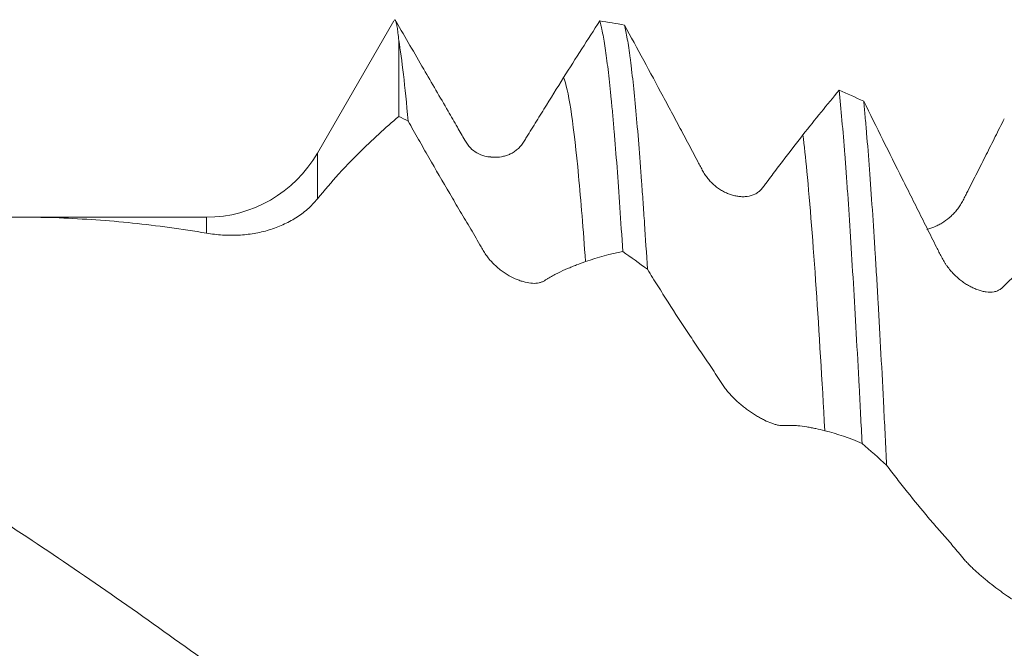
# Model space of a CAD drawing. Units: millimetres. Extents: x -44 to 102, y -82 to 31.
# Drawn here: x 52 to 63, y 2 to 9 of the extents above; entities that cross this region are included whole.
import ezdxf

# ---------------------------------------------------------------- set-up
doc = ezdxf.new("R2010")
doc.units = ezdxf.units.MM
doc.layers.add('1', color=4, linetype='Continuous')

msp = doc.modelspace()

# ---------------------------------------------------------------- linework, layer by layer
at = {"layer": '1', "lineweight": 18}
for p, q in [((55.8293, 8.9963), (54.9943, 7.55)), ((55.8845, 8.7795), (55.8845, 7.9505)), ((53.7819, 6.85), (51.741, 6.85))]:
    msp.add_line(p, q, dxfattribs=at)
at = {"layer": '1', "lineweight": 13}
for p, q in [((54.9943, 7.55), (54.9943, 7.05)), ((53.7819, 6.85), (53.7819, 6.6756))]:
    msp.add_line(p, q, dxfattribs=at)
at = {"layer": '1', "lineweight": 18}
msp.add_arc((53.7819, 8.25), 1.4, 270, 330, dxfattribs=at)
for points, knots in [([(55.8845, 8.7795), (55.8815, 8.8105), (55.8785, 8.8383), (55.8725, 8.8877), (55.8695, 8.9093), (55.8649, 8.9369), (55.8634, 8.9453), (55.8604, 8.9606), (55.8588, 8.9674), (55.8542, 8.9855), (55.8512, 8.9944), (55.8428, 9.01), (55.8374, 9.0103), (55.8321, 9.001)], [0, 0, 0, 0, 0.1738336, 0.1738336, 0.3476671, 0.3476671, 0.4345839, 0.4345839, 0.5215007, 0.5215007, 0.6953342, 0.6953342, 1, 1, 1, 1]), ([(56.8919, 7.5096), (56.8686, 7.5092), (56.8144, 7.514), (56.7359, 7.5497), (56.6619, 7.6038), (56.5969, 7.7037), (56.5194, 7.8442), (56.3692, 8.101), (56.1455, 8.487), (55.9559, 8.8137), (55.8553, 8.9874)], [0, 0, 0, 0, 0.0412543, 0.0996759, 0.1547192, 0.2168318, 0.3050167, 0.4127422, 0.6897069, 1, 1, 1, 1]), ([(58.0805, 8.9936), (58.0857, 8.9761), (58.091, 8.9561), (58.0989, 8.9225), (58.1016, 8.9107), (58.1069, 8.886), (58.1095, 8.8731), (58.1227, 8.8057), (58.1438, 8.6799), (58.1751, 8.4386), (58.1959, 8.2429), (58.2116, 8.0829), (58.2195, 7.9995), (58.2274, 7.9111), (58.2326, 7.8511), (58.2353, 7.8204), (58.2485, 7.6651), (58.259, 7.5334), (58.2799, 7.2557), (58.3008, 6.9636), (58.3216, 6.6429), (58.332, 6.4754)], [0, 0, 0, 0, 0.0625, 0.0625, 0.09375, 0.09375, 0.125, 0.125, 0.25, 0.375, 0.5, 0.5, 0.5625, 0.59375, 0.59375, 0.625, 0.625, 0.75, 0.75, 0.875, 1, 1, 1, 1]), ([(58.6017, 6.2814), (58.5912, 6.4537), (58.5805, 6.6202), (58.5645, 6.8605), (58.5591, 6.9392), (58.5485, 7.0922), (58.5432, 7.1666), (58.5274, 7.3838), (58.517, 7.5204), (58.4963, 7.7777), (58.486, 7.8984), (58.4653, 8.1236), (58.4549, 8.2282), (58.4393, 8.3728), (58.434, 8.419), (58.4262, 8.4851), (58.4236, 8.5066), (58.4183, 8.5483), (58.4157, 8.5686), (58.4026, 8.667), (58.3818, 8.8058), (58.361, 8.9079), (58.3506, 8.9498)], [0, 0, 0, 0, 0.125, 0.125, 0.1875, 0.1875, 0.25, 0.25, 0.375, 0.375, 0.5, 0.5, 0.625, 0.625, 0.6875, 0.6875, 0.71875, 0.71875, 0.75, 0.75, 0.875, 1, 1, 1, 1]), ([(60.3016, 7.7502), (60.2268, 7.6551), (60.1518, 7.5581), (60.0389, 7.4094), (60.0012, 7.3593), (59.9444, 7.2838), (59.9254, 7.2585), (59.8973, 7.2199), (59.8879, 7.207), (59.8691, 7.1812), (59.8596, 7.1684), (59.8387, 7.1453), (59.8274, 7.1347), (59.8091, 7.1208), (59.8028, 7.1165), (59.7897, 7.1085), (59.7831, 7.1048), (59.7494, 7.0884), (59.721, 7.0803), (59.6837, 7.0757), (59.6762, 7.075), (59.6611, 7.0742), (59.6536, 7.074), (59.631, 7.0742), (59.6159, 7.0752), (59.5856, 7.0787), (59.5704, 7.0813), (59.54, 7.0881), (59.5247, 7.0923), (59.4942, 7.1023), (59.4792, 7.1081), (59.4496, 7.1214), (59.4204, 7.1363), (59.3921, 7.1544), (59.3711, 7.1691), (59.3642, 7.1742), (59.3505, 7.1847), (59.3437, 7.1902), (59.3236, 7.2071), (59.3106, 7.219), (59.2857, 7.2441), (59.2737, 7.2574), (59.251, 7.2855), (59.2403, 7.3005), (59.2202, 7.3321), (59.2107, 7.3487), (59.1923, 7.3822), (59.1833, 7.3992), (59.1653, 7.4331), (59.1564, 7.4501), (59.1296, 7.5011), (59.0759, 7.6027), (59.0222, 7.7036), (58.9507, 7.8376), (58.9149, 7.9044), (58.8436, 8.0375), (58.8081, 8.1039), (58.7017, 8.3021), (58.6311, 8.4331), (58.4905, 8.6931), (58.4205, 8.822), (58.3506, 8.9498)], [0, 0, 0, 0, 0.125, 0.125, 0.1875, 0.1875, 0.21875, 0.21875, 0.234375, 0.234375, 0.25, 0.25, 0.265625, 0.265625, 0.2734375, 0.2734375, 0.28125, 0.28125, 0.3125, 0.3125, 0.3203125, 0.3203125, 0.328125, 0.328125, 0.34375, 0.34375, 0.359375, 0.359375, 0.375, 0.375, 0.390625, 0.390625, 0.40625, 0.421875, 0.421875, 0.4296875, 0.4296875, 0.4375, 0.4375, 0.453125, 0.453125, 0.46875, 0.46875, 0.484375, 0.484375, 0.5, 0.5, 0.515625, 0.515625, 0.53125, 0.53125, 0.5625, 0.625, 0.625, 0.6875, 0.6875, 0.75, 0.75, 0.875, 0.875, 1, 1, 1, 1]), ([(55.9858, 7.9005), (55.9688, 8.0922), (55.9519, 8.2611), (55.9182, 8.5542), (55.9014, 8.6784), (55.8845, 8.7795)], [0, 0, 0, 0, 0.5, 0.5, 1, 1, 1, 1]), ([(57.6861, 8.376), (57.6145, 8.2623), (57.5427, 8.1475), (57.4346, 7.9736), (57.3986, 7.9153), (57.3443, 7.8276), (57.3261, 7.7984), (57.299, 7.7542), (57.29, 7.7394), (57.2765, 7.7171), (57.2721, 7.7097), (57.2631, 7.6949), (57.2586, 7.6874), (57.2494, 7.6728), (57.2447, 7.6655), (57.235, 7.6514), (57.23, 7.6446), (57.2143, 7.6246), (57.2031, 7.6122), (57.185, 7.595), (57.1787, 7.5896), (57.1661, 7.5793), (57.1597, 7.5745), (57.1403, 7.5608), (57.1269, 7.5528), (57.0996, 7.5387), (57.0856, 7.5326), (57.057, 7.5225), (57.0427, 7.5184), (56.9995, 7.5085), (56.9706, 7.505), (56.9271, 7.5041), (56.9124, 7.5046), (56.8958, 7.506), (56.8936, 7.5062), (56.8915, 7.5064)], [0, 0, 0, 0, 0.318104, 0.318104, 0.477156, 0.477156, 0.556682, 0.556682, 0.596445, 0.596445, 0.6163265, 0.6163265, 0.636208, 0.636208, 0.6560895, 0.6560895, 0.675971, 0.675971, 0.7157339, 0.7157339, 0.7356154, 0.7356154, 0.7554969, 0.7554969, 0.7952599, 0.7952599, 0.8350229, 0.8350229, 0.8747859, 0.8747859, 0.9543119, 0.9543119, 0.9940749, 0.9940749, 1, 1, 1, 1]), ([(57.9251, 6.3648), (57.8997, 6.7183), (57.8234, 7.6609), (57.7439, 8.2221), (57.6895, 8.3679), (57.6861, 8.376)], [0, 0, 0, 0, 0.3186693, 0.9581047, 1, 1, 1, 1]), ([(60.6964, 8.2364), (60.7069, 8.1355), (60.7173, 8.0263), (60.7382, 7.7916), (60.7487, 7.6661), (60.7644, 7.4653), (60.7722, 7.3618), (60.78, 7.2535), (60.7852, 7.1803), (60.7878, 7.1431), (60.8008, 6.9552), (60.8111, 6.7984), (60.8317, 6.472), (60.8421, 6.3026), (60.863, 5.9511), (60.8839, 5.5871), (60.9052, 5.1978), (60.9185, 4.9464), (60.9212, 4.8957), (60.9265, 4.7937), (60.9345, 4.64), (60.9425, 4.4842), (60.9477, 4.3794)], [0, 0, 0, 0, 0.125, 0.125, 0.25, 0.25, 0.3125, 0.34375, 0.34375, 0.375, 0.375, 0.5, 0.5, 0.625, 0.625, 0.75, 0.875, 0.875, 0.90625, 0.90625, 0.9375, 1, 1, 1, 1]), ([(62.9168, 6.4785), (62.8418, 6.4148), (62.7667, 6.3486), (62.6536, 6.2452), (62.6159, 6.2101), (62.5589, 6.1568), (62.5399, 6.1389), (62.5117, 6.1112), (62.5024, 6.1019), (62.4835, 6.0834), (62.4739, 6.0744), (62.4529, 6.0588), (62.4416, 6.0522), (62.4232, 6.0443), (62.4168, 6.042), (62.4037, 6.0381), (62.3971, 6.0365), (62.3635, 6.0301), (62.335, 6.03), (62.2902, 6.036), (62.2752, 6.039), (62.2451, 6.0465), (62.23, 6.0511), (62.1997, 6.0616), (62.1846, 6.0676), (62.1618, 6.0777), (62.1541, 6.0813), (62.1389, 6.0887), (62.1312, 6.0927), (62.1085, 6.1049), (62.0935, 6.1138), (62.0639, 6.1329), (62.0348, 6.1534), (62.0064, 6.1765), (61.9785, 6.201), (61.9647, 6.214), (61.9379, 6.2409), (61.925, 6.2549), (61.9, 6.2839), (61.888, 6.2989), (61.8708, 6.3226), (61.8653, 6.3307), (61.8545, 6.3472), (61.8493, 6.3557), (61.8341, 6.3814), (61.8246, 6.399), (61.8062, 6.4343), (61.7972, 6.452), (61.7793, 6.4876), (61.7704, 6.5054), (61.7436, 6.5588), (61.69, 6.6656), (61.6363, 6.7723), (61.5648, 6.9144), (61.5291, 6.9855), (61.4579, 7.1276), (61.4224, 7.1986), (61.3161, 7.4115), (61.2456, 7.5532), (61.1051, 7.836), (61.0352, 7.9772), (60.9654, 8.1181)], [0, 0, 0, 0, 0.125, 0.125, 0.1875, 0.1875, 0.21875, 0.21875, 0.234375, 0.234375, 0.25, 0.25, 0.265625, 0.265625, 0.2734375, 0.2734375, 0.28125, 0.28125, 0.3125, 0.3125, 0.328125, 0.328125, 0.34375, 0.34375, 0.359375, 0.359375, 0.3671875, 0.3671875, 0.375, 0.375, 0.390625, 0.390625, 0.40625, 0.421875, 0.421875, 0.4375, 0.4375, 0.453125, 0.453125, 0.46875, 0.46875, 0.4765625, 0.4765625, 0.484375, 0.484375, 0.5, 0.5, 0.515625, 0.515625, 0.53125, 0.53125, 0.5625, 0.625, 0.625, 0.6875, 0.6875, 0.75, 0.75, 0.875, 0.875, 1, 1, 1, 1]), ([(61.2162, 4.1404), (61.2057, 4.3529), (61.1954, 4.5605), (61.1747, 4.9658), (61.1645, 5.1635), (61.1438, 5.549), (61.1334, 5.7367), (61.1203, 5.965), (61.1177, 6.0103), (61.1124, 6.1003), (61.1046, 6.2339), (61.0967, 6.3632), (61.0809, 6.6163), (61.06, 6.9389), (61.0285, 7.3791), (61.0075, 7.6432), (60.9917, 7.8302), (60.9864, 7.8906), (60.9785, 7.9785), (60.9759, 8.0072), (60.9706, 8.0635), (60.968, 8.0911), (60.9654, 8.1181)], [0, 0, 0, 0, 0.125, 0.125, 0.25, 0.25, 0.375, 0.375, 0.40625, 0.40625, 0.4375, 0.5, 0.5, 0.625, 0.75, 0.875, 0.875, 0.9375, 0.9375, 0.96875, 0.96875, 1, 1, 1, 1]), ([(54.9943, 7.05), (55.0733, 7.1473), (55.1498, 7.2366), (55.2619, 7.3593), (55.2987, 7.3982), (55.3723, 7.4743), (55.409, 7.5116), (55.5926, 7.6946), (55.7387, 7.8287), (55.8845, 7.9505)], [0, 0, 0, 0, 0.25, 0.25, 0.375, 0.375, 0.5, 0.5, 1, 1, 1, 1]), ([(55.9858, 7.9005), (56.0235, 7.8337), (56.0612, 7.7671), (56.1368, 7.6342), (56.1746, 7.568), (56.2885, 7.3698), (56.3646, 7.2386), (56.4602, 7.0758), (56.4793, 7.0433), (56.5176, 6.9784), (56.5368, 6.9461), (56.5752, 6.8815), (56.5944, 6.8493), (56.6327, 6.7847), (56.6519, 6.7524), (56.6901, 6.6876), (56.7092, 6.6551), (56.7472, 6.59), (56.766, 6.5574), (56.7945, 6.5084), (56.804, 6.492), (56.8188, 6.4676), (56.8238, 6.4595), (56.8342, 6.4434), (56.8396, 6.4353), (56.8562, 6.4118), (56.868, 6.3968), (56.8929, 6.3681), (56.9059, 6.3543), (56.9262, 6.3344), (56.9331, 6.3278), (56.9469, 6.3151), (56.9539, 6.3089), (56.9749, 6.2908), (56.9891, 6.2794), (57.0177, 6.2577), (57.0322, 6.2475), (57.0615, 6.2282), (57.0764, 6.2191), (57.1208, 6.1943), (57.1501, 6.1804), (57.1935, 6.163), (57.2079, 6.1577), (57.2294, 6.1506), (57.2365, 6.1484), (57.2508, 6.1443), (57.2579, 6.1424), (57.2929, 6.1336), (57.3198, 6.1293), (57.3579, 6.1273), (57.3703, 6.1273), (57.3943, 6.1289), (57.4059, 6.1305), (57.4281, 6.1353), (57.4386, 6.1385), (57.4582, 6.1465), (57.4673, 6.1513), (57.4848, 6.1616), (57.4932, 6.1671), (57.5101, 6.1777), (57.5186, 6.1828), (57.544, 6.1978), (57.561, 6.2072), (57.5948, 6.2254), (57.6116, 6.234), (57.6617, 6.259), (57.6948, 6.2741), (57.7442, 6.2953), (57.7607, 6.3021), (57.7936, 6.3154), (57.8101, 6.322), (57.8594, 6.3411), (57.8923, 6.3533), (57.9251, 6.3648)], [0, 0, 0, 0, 0.0625, 0.0625, 0.125, 0.125, 0.25, 0.25, 0.28125, 0.28125, 0.3125, 0.3125, 0.34375, 0.34375, 0.375, 0.375, 0.40625, 0.40625, 0.4375, 0.4375, 0.453125, 0.453125, 0.4609375, 0.4609375, 0.46875, 0.46875, 0.484375, 0.484375, 0.5, 0.5, 0.5078125, 0.5078125, 0.515625, 0.515625, 0.53125, 0.53125, 0.546875, 0.546875, 0.5625, 0.5625, 0.59375, 0.59375, 0.609375, 0.609375, 0.6171875, 0.6171875, 0.625, 0.625, 0.65625, 0.65625, 0.671875, 0.671875, 0.6875, 0.6875, 0.703125, 0.703125, 0.71875, 0.71875, 0.734375, 0.734375, 0.75, 0.75, 0.78125, 0.78125, 0.8125, 0.8125, 0.875, 0.875, 0.90625, 0.90625, 0.9375, 0.9375, 1, 1, 1, 1]), ([(61.6564, 6.717), (61.6597, 6.7177), (61.6629, 6.7185), (61.6956, 6.7268), (61.725, 6.7374), (61.7687, 6.7574), (61.7833, 6.7648), (61.812, 6.7807), (61.8262, 6.7892), (61.868, 6.8168), (61.8949, 6.8376), (61.9271, 6.8675), (61.9335, 6.8737), (61.946, 6.8864), (61.9523, 6.893), (61.9705, 6.913), (61.982, 6.927), (62.004, 6.956), (62.0144, 6.9711), (62.034, 7.0024), (62.0432, 7.0187), (62.0608, 7.0519), (62.0692, 7.0688), (62.0862, 7.1025), (62.0947, 7.1193), (62.1202, 7.1696), (62.1373, 7.2029), (62.1712, 7.2694), (62.1881, 7.3026), (62.2384, 7.402), (62.2715, 7.468), (62.3376, 7.5995), (62.3705, 7.665), (62.4364, 7.7958), (62.4693, 7.861), (62.5022, 7.926)], [0, 0, 0, 0, 0.007796, 0.007796, 0.0786677, 0.0786677, 0.1141036, 0.1141036, 0.1495394, 0.1495394, 0.2204111, 0.2204111, 0.2381291, 0.2381291, 0.255847, 0.255847, 0.2912829, 0.2912829, 0.3267187, 0.3267187, 0.3621546, 0.3621546, 0.3975904, 0.3975904, 0.4330263, 0.4330263, 0.503898, 0.503898, 0.5747697, 0.5747697, 0.7165131, 0.7165131, 0.8582566, 0.8582566, 1, 1, 1, 1]), ([(53.7819, 6.6756), (53.8411, 6.6655), (53.8999, 6.6587), (54.0167, 6.6516), (54.1326, 6.6509), (54.2462, 6.6631), (54.3302, 6.6773), (54.358, 6.6828), (54.4126, 6.6955), (54.4395, 6.7027), (54.5187, 6.7264), (54.5696, 6.7454), (54.6675, 6.7894), (54.7144, 6.8145), (54.7813, 6.8569), (54.803, 6.8718), (54.8452, 6.9032), (54.8657, 6.9198), (54.9251, 6.9719), (54.9615, 7.0095), (54.9943, 7.05)], [0, 0, 0, 0, 0.125, 0.125, 0.25, 0.375, 0.375, 0.4375, 0.4375, 0.5, 0.5, 0.625, 0.625, 0.75, 0.75, 0.8125, 0.8125, 0.875, 0.875, 1, 1, 1, 1]), ([(53.7819, -6.5545), (53.4714, -6.4861), (53.1624, -6.4065), (52.5465, -6.2258), (52.2396, -6.1248), (51.6268, -5.9022), (51.3208, -5.7807), (50.7084, -5.5182), (50.4019, -5.3772), (49.7877, -5.0763), (49.4801, -4.9163), (49.0938, -4.705), (49.0165, -4.6622), (48.8616, -4.5754), (48.784, -4.5315), (48.5512, -4.3981), (48.3963, -4.3075), (47.9327, -4.0306), (47.625, -3.8394), (47.011, -3.4451), (46.7048, -3.242), (46.0926, -2.8256), (45.7865, -2.6124), (45.1733, -2.1773), (44.8661, -1.9555), (44.4043, -1.6164), (44.2502, -1.5023), (44.0185, -1.3298), (43.9412, -1.2721), (43.7864, -1.1564), (43.7088, -1.0983), (43.3208, -0.8077), (43.0116, -0.575), (42.3958, -0.1092), (42.0892, 0.124), (41.4767, 0.5884), (41.1708, 0.8196), (40.5583, 1.278), (40.2517, 1.5055), (39.6375, 1.9559), (39.3299, 2.179), (38.9436, 2.4537), (38.8663, 2.5084), (38.7114, 2.6174), (38.6337, 2.6717), (38.401, 2.8336), (38.2461, 2.9399), (37.7825, 3.2544), (37.4748, 3.4578), (36.861, 3.8516), (36.5549, 4.0418), (35.9428, 4.4074), (35.6366, 4.5826), (35.0235, 4.9172), (34.7165, 5.0767), (34.2547, 5.3031), (34.1005, 5.3765), (33.8687, 5.4831), (33.7913, 5.5181), (33.6364, 5.587), (33.5588, 5.6208), (33.1709, 5.7869), (32.8621, 5.909), (32.2463, 6.1315), (31.9395, 6.232), (31.3269, 6.411), (31.021, 6.4895), (30.4086, 6.6239), (30.1022, 6.6798), (29.488, 6.7686), (29.1803, 6.8015), (28.7939, 6.8278), (28.7166, 6.8323), (28.5617, 6.8398), (28.4841, 6.8428), (28.2913, 6.8483), (28.1764, 6.85), (28.0616, 6.85)], [0, 0, 0, 0, 0.0358796, 0.0358796, 0.0717592, 0.0717592, 0.1076388, 0.1076388, 0.1435183, 0.1435183, 0.1793979, 0.1793979, 0.1883678, 0.1883678, 0.1973377, 0.1973377, 0.2152775, 0.2152775, 0.2511571, 0.2511571, 0.2870367, 0.2870367, 0.3229163, 0.3229163, 0.3587959, 0.3587959, 0.3767357, 0.3767357, 0.3857056, 0.3857056, 0.3946755, 0.3946755, 0.430555, 0.430555, 0.4664346, 0.4664346, 0.5023142, 0.5023142, 0.5381938, 0.5381938, 0.5740734, 0.5740734, 0.5830433, 0.5830433, 0.5920132, 0.5920132, 0.609953, 0.609953, 0.6458326, 0.6458326, 0.6817122, 0.6817122, 0.7175917, 0.7175917, 0.7534713, 0.7534713, 0.7714111, 0.7714111, 0.780381, 0.780381, 0.7893509, 0.7893509, 0.8252305, 0.8252305, 0.8611101, 0.8611101, 0.8969897, 0.8969897, 0.9328693, 0.9328693, 0.9687489, 0.9687489, 0.9777188, 0.9777188, 0.9866887, 0.9866887, 1, 1, 1, 1]), ([(32.8424, 5.9134), (32.8729, 5.9251), (32.9035, 5.9367), (33.0682, 5.9987), (33.2695, 6.0716), (33.4715, 6.1403), (33.6062, 6.185), (33.6737, 6.2069), (34.0104, 6.3137), (34.2786, 6.3903), (34.8134, 6.5261), (35.08, 6.5852), (35.4797, 6.6606), (35.6129, 6.6836), (35.8792, 6.725), (36.0124, 6.7435), (36.2788, 6.7762), (36.412, 6.7903), (36.678, 6.8142), (36.8109, 6.8239), (37.0767, 6.8389), (37.2096, 6.8441), (37.4758, 6.8501), (37.6092, 6.8508), (38.0103, 6.846), (38.2789, 6.8338), (38.616, 6.8071), (38.6835, 6.8011), (38.8184, 6.7882), (39.0205, 6.767), (39.2219, 6.7408), (39.6238, 6.6817), (39.8905, 6.6334), (40.4227, 6.5195), (40.6884, 6.454), (41.22, 6.3065), (41.486, 6.2245), (42.0188, 6.0446), (42.2855, 5.9466), (42.8202, 5.7346), (43.0881, 5.6207), (43.4242, 5.4684), (43.4915, 5.4374), (43.6261, 5.3745), (43.6936, 5.3425), (43.8958, 5.2453), (44.0303, 5.1788), (44.4328, 4.9744), (44.6999, 4.8316), (45.2329, 4.5344), (45.4989, 4.38), (46.031, 4.0609), (46.2969, 3.8961), (46.829, 3.5566), (47.0952, 3.3818), (47.6285, 3.0229), (47.8956, 2.8388), (48.2978, 2.5564), (48.4321, 2.4613), (48.7013, 2.2691), (48.8363, 2.1719), (49.2402, 1.8792), (49.5084, 1.6821), (50.043, 1.2848), (50.3094, 1.0846), (51.1082, 0.4816), (51.6397, 0.0764), (52.4398, -0.5304), (52.707, -0.7325), (53.243, -1.1354), (53.5119, -1.3362), (53.7819, -1.536)], [0, 0, 0, 0, 0.0043655, 0.0043655, 0.0235123, 0.0330857, 0.0330857, 0.0426591, 0.0426591, 0.0809527, 0.0809527, 0.1192464, 0.1192464, 0.1383932, 0.1383932, 0.15754, 0.15754, 0.1766868, 0.1766868, 0.1958336, 0.1958336, 0.2149805, 0.2149805, 0.2341273, 0.2341273, 0.2724209, 0.2724209, 0.2819943, 0.2819943, 0.2915677, 0.3107145, 0.3107145, 0.3490082, 0.3490082, 0.3873018, 0.3873018, 0.4255955, 0.4255955, 0.4638891, 0.4638891, 0.5021827, 0.5021827, 0.5117561, 0.5117561, 0.5213295, 0.5213295, 0.5404764, 0.5404764, 0.57877, 0.57877, 0.6170636, 0.6170636, 0.6553573, 0.6553573, 0.6936509, 0.6936509, 0.7319445, 0.7319445, 0.7510914, 0.7510914, 0.7702382, 0.7702382, 0.8085318, 0.8085318, 0.8468255, 0.8468255, 0.9234127, 0.9234127, 0.9617064, 0.9617064, 1, 1, 1, 1]), ([(53.7819, 1.9903), (53.4714, 2.2156), (53.1624, 2.436), (52.5465, 2.8664), (52.2396, 3.0763), (51.6268, 3.4843), (51.3208, 3.6824), (50.7084, 4.0652), (50.4019, 4.25), (49.7877, 4.6052), (49.4801, 4.7757), (49.0938, 4.9788), (49.0165, 5.019), (48.8616, 5.0982), (48.784, 5.1373), (48.5512, 5.2529), (48.3963, 5.3275), (47.9327, 5.5436), (47.625, 5.6776), (47.011, 5.9252), (46.7048, 6.0387), (46.0926, 6.2444), (45.7865, 6.3365), (45.1733, 6.4989), (44.8661, 6.5691), (44.4043, 6.6576), (44.2502, 6.6843), (44.0185, 6.7199), (43.9412, 6.7311), (43.7864, 6.7519), (43.7088, 6.7616), (43.3208, 6.8063), (43.0116, 6.8298), (42.553, 6.8472), (42.4026, 6.85), (42.2524, 6.85)], [0, 0, 0, 0, 0.0800673, 0.0800673, 0.1601345, 0.1601345, 0.2402018, 0.2402018, 0.320269, 0.320269, 0.4003363, 0.4003363, 0.4203531, 0.4203531, 0.4403699, 0.4403699, 0.4804035, 0.4804035, 0.5604708, 0.5604708, 0.6405381, 0.6405381, 0.7206053, 0.7206053, 0.8006726, 0.8006726, 0.8407062, 0.8407062, 0.860723, 0.860723, 0.8807398, 0.8807398, 0.9608071, 0.9608071, 1, 1, 1, 1]), ([(47.0057, 5.924), (47.1243, 5.9693), (47.243, 6.0131), (47.6285, 6.1503), (47.8956, 6.2374), (48.2978, 6.3559), (48.4321, 6.3934), (48.7013, 6.4641), (48.8363, 6.4974), (49.2402, 6.5904), (49.5084, 6.6434), (50.043, 6.7315), (50.3094, 6.7666), (51.1082, 6.8451), (51.6397, 6.8615), (52.4398, 6.8324), (52.707, 6.8138), (53.243, 6.7583), (53.5119, 6.7215), (53.7819, 6.6756)], [0, 0, 0, 0, 0.05275, 0.05275, 0.1711562, 0.1711562, 0.2303594, 0.2303594, 0.2895625, 0.2895625, 0.4079687, 0.4079687, 0.526375, 0.526375, 0.7631875, 0.7631875, 0.8815937, 0.8815937, 1, 1, 1, 1]), ([(58.6017, 6.2814), (58.6393, 6.2204), (58.677, 6.1599), (58.7526, 6.0397), (58.7904, 5.9799), (58.9042, 5.802), (58.9803, 5.6851), (59.0758, 5.5412), (59.0949, 5.5126), (59.1332, 5.4555), (59.1524, 5.4272), (59.1908, 5.3706), (59.21, 5.3424), (59.2483, 5.2858), (59.2674, 5.2574), (59.3056, 5.2004), (59.3247, 5.1718), (59.3626, 5.1143), (59.3815, 5.0855), (59.4099, 5.042), (59.4194, 5.0275), (59.4342, 5.0056), (59.4392, 4.9983), (59.4496, 4.9836), (59.4549, 4.9762), (59.4715, 4.9544), (59.4832, 4.94), (59.508, 4.9118), (59.521, 4.8979), (59.5412, 4.8774), (59.5481, 4.8706), (59.5619, 4.8572), (59.5689, 4.8506), (59.5898, 4.8311), (59.604, 4.8185), (59.6326, 4.7941), (59.6471, 4.7823), (59.6764, 4.7594), (59.6913, 4.7483), (59.7357, 4.7167), (59.7649, 4.6977), (59.8084, 4.6716), (59.8228, 4.6633), (59.8515, 4.6476), (59.8659, 4.6401), (59.908, 4.6192), (59.9349, 4.6075), (59.9732, 4.5936), (59.9856, 4.5896), (60.0036, 4.5844), (60.0095, 4.5829), (60.0211, 4.5801), (60.0268, 4.5788), (60.0436, 4.5757), (60.054, 4.5743), (60.0737, 4.5729), (60.0828, 4.573), (60.1003, 4.5738), (60.1087, 4.5744), (60.1256, 4.5753), (60.1341, 4.5757), (60.1595, 4.5762), (60.1765, 4.576), (60.2103, 4.5747), (60.2271, 4.5737), (60.2773, 4.5695), (60.3104, 4.565), (60.3598, 4.5565), (60.3763, 4.5535), (60.4092, 4.547), (60.4256, 4.5436), (60.475, 4.5331), (60.5078, 4.5254), (60.5406, 4.5171)], [0, 0, 0, 0, 0.0625, 0.0625, 0.125, 0.125, 0.25, 0.25, 0.28125, 0.28125, 0.3125, 0.3125, 0.34375, 0.34375, 0.375, 0.375, 0.40625, 0.40625, 0.4375, 0.4375, 0.453125, 0.453125, 0.4609375, 0.4609375, 0.46875, 0.46875, 0.484375, 0.484375, 0.5, 0.5, 0.5078125, 0.5078125, 0.515625, 0.515625, 0.53125, 0.53125, 0.546875, 0.546875, 0.5625, 0.5625, 0.59375, 0.59375, 0.609375, 0.609375, 0.625, 0.625, 0.65625, 0.65625, 0.671875, 0.671875, 0.6796875, 0.6796875, 0.6875, 0.6875, 0.703125, 0.703125, 0.71875, 0.71875, 0.734375, 0.734375, 0.75, 0.75, 0.78125, 0.78125, 0.8125, 0.8125, 0.875, 0.875, 0.90625, 0.90625, 0.9375, 0.9375, 1, 1, 1, 1]), ([(61.2162, 4.1404), (61.2539, 4.0904), (61.2916, 4.0411), (61.3673, 3.9436), (61.4052, 3.8954), (61.5191, 3.7526), (61.5953, 3.6598), (61.6909, 3.5469), (61.71, 3.5245), (61.7483, 3.48), (61.7675, 3.458), (61.8059, 3.4141), (61.8251, 3.3922), (61.8635, 3.3482), (61.8827, 3.3261), (61.9209, 3.2815), (61.9399, 3.2591), (61.9779, 3.2139), (61.9968, 3.1912), (62.0252, 3.1569), (62.0347, 3.1453), (62.0495, 3.1277), (62.0545, 3.1218), (62.0649, 3.1098), (62.0702, 3.1036), (62.0868, 3.0851), (62.0985, 3.0726), (62.1233, 3.0472), (62.1363, 3.0343), (62.1565, 3.0149), (62.1634, 3.0083), (62.1772, 2.9954), (62.1841, 2.9889), (62.2051, 2.9697), (62.2192, 2.957), (62.2478, 2.9318), (62.2623, 2.9194), (62.2915, 2.8947), (62.3064, 2.8825), (62.3507, 2.8468), (62.3799, 2.8241), (62.4234, 2.7915), (62.4378, 2.7809), (62.4592, 2.7653), (62.4664, 2.7601), (62.4806, 2.75), (62.4877, 2.7449), (62.5229, 2.7203), (62.5498, 2.7021), (62.6007, 2.6691), (62.6248, 2.6541), (62.6584, 2.6345), (62.6689, 2.6286), (62.6886, 2.6179), (62.6977, 2.6131), (62.7153, 2.6042), (62.7237, 2.5999), (62.7406, 2.591), (62.7491, 2.5865), (62.7746, 2.5724), (62.7916, 2.5624), (62.8255, 2.5417), (62.8423, 2.531), (62.8925, 2.4977), (62.9256, 2.4738), (62.9916, 2.4237), (63.0245, 2.3977), (63.0903, 2.3449), (63.1232, 2.3179), (63.156, 2.2903)], [0, 0, 0, 0, 0.0625, 0.0625, 0.125, 0.125, 0.25, 0.25, 0.28125, 0.28125, 0.3125, 0.3125, 0.34375, 0.34375, 0.375, 0.375, 0.40625, 0.40625, 0.4375, 0.4375, 0.453125, 0.453125, 0.4609375, 0.4609375, 0.46875, 0.46875, 0.484375, 0.484375, 0.5, 0.5, 0.5078125, 0.5078125, 0.515625, 0.515625, 0.53125, 0.53125, 0.546875, 0.546875, 0.5625, 0.5625, 0.59375, 0.59375, 0.609375, 0.609375, 0.6171875, 0.6171875, 0.625, 0.625, 0.65625, 0.65625, 0.6875, 0.6875, 0.703125, 0.703125, 0.71875, 0.71875, 0.734375, 0.734375, 0.75, 0.75, 0.78125, 0.78125, 0.8125, 0.8125, 0.875, 0.875, 0.9375, 0.9375, 1, 1, 1, 1])]:
    msp.add_open_spline(points, degree=3, knots=knots, dxfattribs=at)
for points in [[(58.0805, 8.9936), (57.9499, 8.7921), (57.8185, 8.5861), (57.6861, 8.376)], [(58.0805, 8.9936), (58.1705, 8.9804), (58.2605, 8.9657), (58.3506, 8.9498)], [(60.6964, 8.2364), (60.5657, 8.0809), (60.4341, 7.9187), (60.3016, 7.7502)], [(60.6964, 8.2364), (60.786, 8.1981), (60.8757, 8.1587), (60.9654, 8.1181)], [(55.9858, 7.9005), (55.952, 7.9174), (55.9183, 7.934), (55.8845, 7.9505)], [(57.9251, 6.3648), (58.0617, 6.4127), (58.1972, 6.4495), (58.332, 6.4754)], [(58.6017, 6.2814), (58.5117, 6.347), (58.4219, 6.4117), (58.332, 6.4754)], [(60.5406, 4.5171), (60.6773, 4.4825), (60.8129, 4.4364), (60.9477, 4.3794)], [(61.2162, 4.1404), (61.1267, 4.2207), (61.0372, 4.3004), (60.9477, 4.3794)]]:
    msp.add_open_spline(points, degree=3, dxfattribs=at)
at = {"layer": '1', "lineweight": 13}
msp.add_open_spline([(60.5406, 4.5171), (60.5095, 5.0741), (60.445, 6.1409), (60.3644, 7.174), (60.3158, 7.6312), (60.3016, 7.7502)], degree=3, knots=[0, 0, 0, 0, 0.404141, 0.8260537, 1, 1, 1, 1], dxfattribs=at)

doc.saveas('drawing.dxf')
